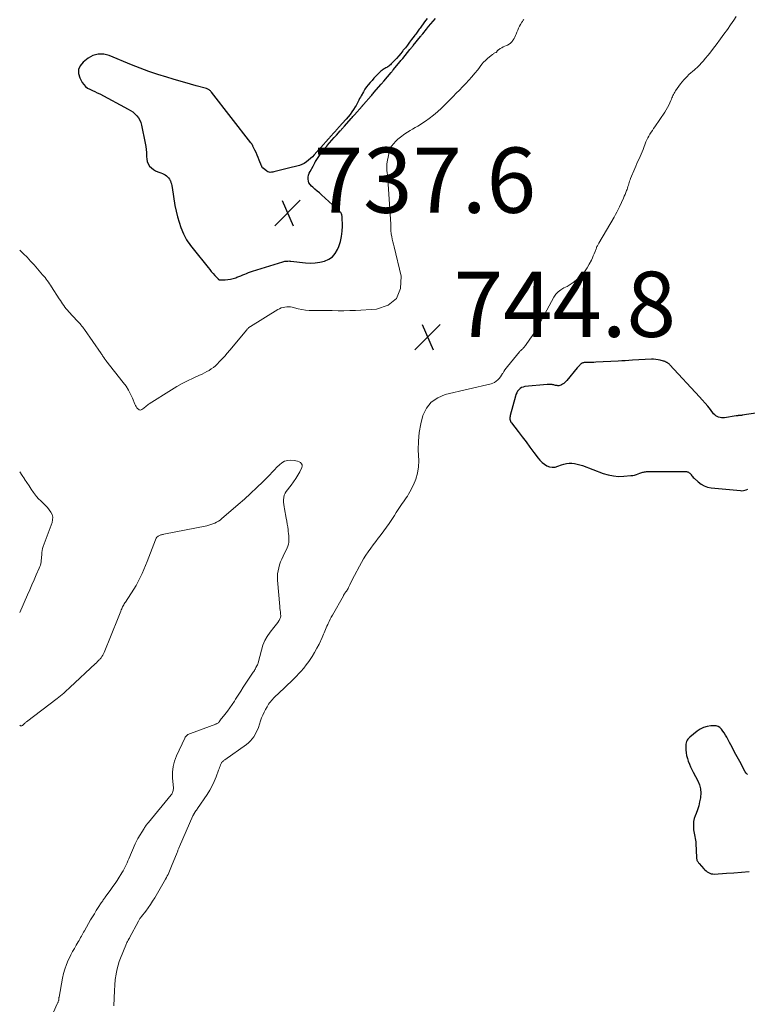
# Model space of a CAD drawing. Units: feet. Extents: x 2000000 to 2005029, y 565000 to 570001.
# Drawn here: x 2000000 to 2000223, y 568586 to 568888 of the extents above; entities that cross this region are included whole.
import ezdxf

# ---------------------------------------------------------------- set-up
doc = ezdxf.new("R2010")
doc.units = ezdxf.units.FT
doc.header["$LTSCALE"] = 100
doc.header["$MEASUREMENT"] = 0
for name, color, linetype, lineweight in [('CONTOUR INDEX', 32, 'Continuous', 25), ('CONTOUR INTERMEDIATE', 40, 'Continuous', 15), ('SPOT ELEVATION', 7, 'Continuous', 15)]:
    doc.layers.add(name, color=color, linetype=linetype, lineweight=lineweight)
doc.styles.add('slant', font='romans.shx', dxfattribs={"oblique": 14.999978})

# ---------------------------------------------------------------- blocks, each defined once
blk = doc.blocks.new('SPOT')
at = {"layer": 'SPOT ELEVATION', "lineweight": 25}
for p, q in [((-3.95, -3.95), (3.86, 3.85)), ((-1.67, 3.81), (1.74, -3.97))]:
    blk.add_line(p, q, dxfattribs=at)

msp = doc.modelspace()

# ---------------------------------------------------------------- linework, layer by layer
at = {"layer": 'CONTOUR INDEX', "elevation": 740, "flags": 128}
for points in [[(2000124.94, 568888.4), (2000124.53, 568887.88), (2000124.14, 568887.35), (2000122.74, 568885.47), (2000122.51, 568885.16), (2000122.29, 568884.85), (2000122.06, 568884.54), (2000121.85, 568884.23), (2000121.63, 568883.92), (2000121.41, 568883.61), (2000121.18, 568883.3), (2000120.95, 568882.99), (2000120.16, 568881.94), (2000119.53, 568881.11), (2000118.9, 568880.28), (2000118.25, 568879.46), (2000117.6, 568878.65), (2000117.49, 568878.51), (2000116.85, 568877.72), (2000116.19, 568876.95), (2000115.51, 568876.19), (2000114.82, 568875.45), (2000113.9, 568874.47), (2000113.65, 568874.23), (2000113.4, 568874.01), (2000113.12, 568873.81), (2000112.84, 568873.62), (2000112.78, 568873.58), (2000112.51, 568873.42), (2000112.25, 568873.27), (2000111.98, 568873.12), (2000111.71, 568872.97), (2000111.45, 568872.82), (2000111.2, 568872.65), (2000110.97, 568872.46), (2000110.74, 568872.25), (2000109.82, 568871.33), (2000109.21, 568870.7), (2000108.61, 568870.07), (2000108.02, 568869.42), (2000107.43, 568868.77), (2000106.87, 568868.1), (2000106.34, 568867.41), (2000105.85, 568866.69), (2000105.39, 568865.95), (2000104.66, 568864.69), (2000104.43, 568864.27), (2000104.21, 568863.85), (2000104, 568863.41), (2000103.8, 568862.98), (2000103.6, 568862.54), (2000103.38, 568862.12), (2000103.14, 568861.7), (2000102.88, 568861.3), (2000102.37, 568860.53), (2000101.83, 568859.76), (2000101.27, 568859), (2000100.68, 568858.27), (2000100.07, 568857.56), (2000098.83, 568856.18), (2000098.67, 568855.99), (2000098.5, 568855.81), (2000098.34, 568855.62), (2000098.17, 568855.44), (2000098, 568855.25), (2000097.84, 568855.07), (2000097.67, 568854.88), (2000097.5, 568854.7), (2000095.26, 568852.19), (2000095.1, 568852.01), (2000094.94, 568851.83), (2000094.78, 568851.66), (2000094.62, 568851.48), (2000092.33, 568848.9), (2000092.2, 568848.75), (2000092.08, 568848.61), (2000091.95, 568848.47), (2000091.83, 568848.33), (2000090.3, 568846.61), (2000089.74, 568846.02), (2000089.15, 568845.45), (2000088.54, 568844.92), (2000087.89, 568844.41), (2000087.21, 568843.98), (2000086.51, 568843.6), (2000085.76, 568843.31), (2000084.98, 568843.09), (2000082.86, 568842.62), (2000082.03, 568842.43), (2000081.21, 568842.24), (2000080.4, 568842.04), (2000079.58, 568841.83), (2000078.71, 568841.61), (2000078.33, 568841.51), (2000077.94, 568841.42), (2000077.56, 568841.34), (2000077.17, 568841.26), (2000076.79, 568841.24), (2000076.43, 568841.27), (2000076.09, 568841.4), (2000075.76, 568841.59), (2000074.59, 568842.49), (2000074.51, 568842.56), (2000074.44, 568842.64), (2000074.38, 568842.72), (2000074.33, 568842.81), (2000074.28, 568842.9), (2000074.24, 568843), (2000074.2, 568843.09), (2000074.16, 568843.19), (2000073.45, 568844.98), (2000073.14, 568845.75), (2000072.81, 568846.52), (2000072.47, 568847.29), (2000072.11, 568848.05), (2000071.52, 568849.29), (2000071.45, 568849.42), (2000071.38, 568849.55), (2000071.3, 568849.69), (2000071.23, 568849.82), (2000071.15, 568849.95), (2000071.06, 568850.07), (2000070.97, 568850.19), (2000070.88, 568850.32), (2000058.79, 568865.82), (2000058.64, 568866.01), (2000058.47, 568866.19), (2000058.29, 568866.36), (2000058.1, 568866.52), (2000057.9, 568866.66), (2000057.69, 568866.78), (2000057.47, 568866.88), (2000057.24, 568866.95), (2000054.14, 568867.79), (2000052.36, 568868.27), (2000050.58, 568868.77), (2000048.8, 568869.29), (2000047.03, 568869.81), (2000045.07, 568870.4), (2000042.34, 568871.27), (2000039.62, 568872.18), (2000036.93, 568873.18), (2000034.26, 568874.23), (2000027.39, 568877.03), (2000026.58, 568877.3), (2000025.75, 568877.47), (2000024.91, 568877.52), (2000024.06, 568877.48), (2000023.23, 568877.31), (2000022.43, 568877.06), (2000021.68, 568876.68), (2000020.97, 568876.21), (2000019.41, 568875), (2000018.54, 568873.92), (2000018.03, 568872.77), (2000018.04, 568871.51), (2000018.42, 568870.17), (2000019.18, 568868.79), (2000019.64, 568868.13), (2000020.17, 568867.55), (2000020.8, 568867.08), (2000021.51, 568866.7), (2000022.27, 568866.37), (2000023.03, 568866.02), (2000023.78, 568865.66), (2000024.52, 568865.28), (2000033.26, 568860.65), (2000033.98, 568860.22), (2000034.67, 568859.74), (2000035.3, 568859.2), (2000035.9, 568858.61), (2000036.41, 568857.95), (2000036.84, 568857.26), (2000037.16, 568856.5), (2000037.39, 568855.7), (2000038.51, 568850.15), (2000038.67, 568849.21), (2000038.79, 568848.27), (2000038.85, 568847.33), (2000038.87, 568846.38), (2000038.87, 568846.1), (2000038.94, 568845.31), (2000039.11, 568844.56), (2000039.43, 568843.86), (2000039.84, 568843.18), (2000040.38, 568842.6), (2000040.97, 568842.09), (2000041.65, 568841.69), (2000042.37, 568841.37), (2000043.3, 568841.05), (2000043.75, 568840.88), (2000044.18, 568840.68), (2000044.59, 568840.45), (2000045, 568840.2), (2000045.36, 568839.9), (2000045.67, 568839.56), (2000045.93, 568839.18), (2000046.15, 568838.76), (2000046.19, 568838.67), (2000046.37, 568838.17), (2000046.53, 568837.67), (2000046.65, 568837.15), (2000046.75, 568836.63), (2000047.61, 568831.05), (2000047.93, 568829.34), (2000048.33, 568827.64), (2000048.84, 568825.98), (2000049.43, 568824.34), (2000050.22, 568822.36), (2000050.49, 568821.73), (2000050.8, 568821.12), (2000051.15, 568820.53), (2000051.52, 568819.96), (2000051.93, 568819.4), (2000052.34, 568818.84), (2000052.76, 568818.3), (2000053.18, 568817.75), (2000057.74, 568812.04), (2000058.24, 568811.43), (2000058.75, 568810.82), (2000059.27, 568810.22), (2000059.8, 568809.64), (2000060.72, 568808.64), (2000060.8, 568808.56), (2000060.89, 568808.49), (2000060.98, 568808.43), (2000061.08, 568808.37), (2000061.18, 568808.33), (2000061.29, 568808.29), (2000061.39, 568808.28), (2000061.51, 568808.27), (2000062.97, 568808.31), (2000063.8, 568808.37), (2000064.62, 568808.49), (2000065.43, 568808.69), (2000066.22, 568808.94), (2000066.6, 568809.08), (2000067.2, 568809.31), (2000067.79, 568809.55), (2000068.39, 568809.78), (2000068.98, 568810.03), (2000069.57, 568810.27), (2000070.17, 568810.5), (2000070.78, 568810.71), (2000071.38, 568810.91), (2000080.66, 568813.81), (2000080.97, 568813.89), (2000081.27, 568813.96), (2000081.58, 568814.01), (2000081.89, 568814.04), (2000082.2, 568814.05), (2000082.51, 568814.06), (2000082.83, 568814.04), (2000083.14, 568814.01), (2000087.64, 568813.51), (2000089.11, 568813.44), (2000090.58, 568813.47), (2000092.03, 568813.68), (2000093.47, 568814), (2000094.75, 568814.57), (2000095.87, 568815.33), (2000096.74, 568816.36), (2000097.44, 568817.58), (2000097.81, 568818.49), (2000098.32, 568820.02), (2000098.7, 568821.57), (2000098.88, 568823.16), (2000098.93, 568824.77), (2000098.85, 568827.56), (2000098.83, 568827.8), (2000098.79, 568828.03), (2000098.73, 568828.25), (2000098.66, 568828.48), (2000098.55, 568828.69), (2000098.43, 568828.89), (2000098.29, 568829.07), (2000098.12, 568829.24), (2000092.56, 568834.31), (2000091.88, 568834.91), (2000091.2, 568835.51), (2000090.52, 568836.1), (2000089.82, 568836.69), (2000089.41, 568837.03), (2000089, 568837.48), (2000088.69, 568837.97), (2000088.51, 568838.53), (2000088.42, 568839.13), (2000088.47, 568839.76), (2000088.58, 568840.37), (2000088.78, 568840.96), (2000089.05, 568841.52), (2000089.98, 568843.12), (2000090.09, 568843.33), (2000090.2, 568843.54), (2000090.31, 568843.76), (2000090.41, 568843.97), (2000090.51, 568844.19), (2000090.61, 568844.41), (2000090.73, 568844.61), (2000090.86, 568844.82), (2000091.73, 568846.14), (2000092.31, 568846.98), (2000092.91, 568847.81), (2000093.55, 568848.62), (2000094.22, 568849.4), (2000094.28, 568849.47), (2000094.99, 568850.27), (2000095.71, 568851.07), (2000096.42, 568851.88), (2000097.13, 568852.68), (2000098.25, 568853.93), (2000098.41, 568854.11), (2000098.57, 568854.29), (2000098.73, 568854.47), (2000098.89, 568854.65), (2000099.05, 568854.83), (2000099.21, 568855.01), (2000099.37, 568855.19), (2000099.53, 568855.37), (2000101.66, 568857.78), (2000101.9, 568858.05), (2000102.14, 568858.32), (2000102.37, 568858.58), (2000102.61, 568858.85), (2000104.95, 568861.51), (2000105, 568861.57), (2000105.05, 568861.63), (2000105.11, 568861.69), (2000105.16, 568861.75), (2000105.21, 568861.81), (2000105.26, 568861.87), (2000105.32, 568861.93), (2000105.37, 568861.99), (2000107.73, 568864.66), (2000107.95, 568864.91), (2000108.17, 568865.16), (2000108.39, 568865.42), (2000108.61, 568865.67), (2000110.85, 568868.27), (2000110.95, 568868.38), (2000111.05, 568868.5), (2000111.15, 568868.62), (2000111.25, 568868.73), (2000111.35, 568868.85), (2000111.44, 568868.97), (2000111.54, 568869.09), (2000111.64, 568869.2), (2000113.9, 568871.88), (2000114.05, 568872.07), (2000114.21, 568872.25), (2000114.36, 568872.44), (2000114.51, 568872.62), (2000116.68, 568875.25), (2000116.87, 568875.48), (2000117.06, 568875.71), (2000117.24, 568875.94), (2000117.43, 568876.17), (2000119.61, 568878.88), (2000119.74, 568879.04), (2000119.87, 568879.19), (2000119.99, 568879.35), (2000120.12, 568879.51), (2000120.25, 568879.66), (2000120.38, 568879.82), (2000120.5, 568879.97), (2000120.63, 568880.13), (2000122.86, 568882.9), (2000123.03, 568883.11), (2000123.2, 568883.32), (2000123.38, 568883.54), (2000123.55, 568883.75), (2000124.67, 568885.14), (2000125.35, 568885.98), (2000126.04, 568886.81), (2000126.74, 568887.63), (2000127.45, 568888.45)], [(2000231.78, 568768.28), (2000221.48, 568766.75), (2000221.34, 568766.73), (2000221.2, 568766.72), (2000221.06, 568766.7), (2000220.92, 568766.69), (2000220.78, 568766.68), (2000220.63, 568766.67), (2000220.49, 568766.66), (2000220.35, 568766.65), (2000220.29, 568766.65), (2000220.12, 568766.63), (2000219.95, 568766.61), (2000219.78, 568766.59), (2000219.61, 568766.57), (2000216.1, 568766.01), (2000215.63, 568765.98), (2000215.16, 568765.98), (2000214.7, 568766.05), (2000214.24, 568766.17), (2000213.81, 568766.36), (2000213.41, 568766.59), (2000213.06, 568766.89), (2000212.74, 568767.24), (2000211.75, 568768.51), (2000210.94, 568769.52), (2000210.12, 568770.51), (2000209.27, 568771.48), (2000208.41, 568772.44), (2000199.36, 568782.24), (2000199.21, 568782.39), (2000199.05, 568782.53), (2000198.88, 568782.66), (2000198.7, 568782.77), (2000198.62, 568782.82), (2000198.47, 568782.9), (2000198.33, 568782.98), (2000198.18, 568783.05), (2000198.03, 568783.12), (2000197.88, 568783.19), (2000197.73, 568783.25), (2000197.58, 568783.3), (2000197.42, 568783.35), (2000196.39, 568783.64), (2000195.71, 568783.79), (2000195.03, 568783.9), (2000194.34, 568783.94), (2000193.65, 568783.94), (2000187.86, 568783.61), (2000186.76, 568783.55), (2000185.66, 568783.49), (2000184.56, 568783.43), (2000183.45, 568783.37), (2000176.64, 568783.01), (2000175.97, 568782.98), (2000175.31, 568782.95), (2000174.64, 568782.93), (2000173.98, 568782.92), (2000173.07, 568782.91), (2000172.86, 568782.88), (2000172.66, 568782.84), (2000172.47, 568782.77), (2000172.29, 568782.68), (2000172.26, 568782.66), (2000172.1, 568782.55), (2000171.95, 568782.43), (2000171.82, 568782.3), (2000171.69, 568782.16), (2000171.6, 568782.05), (2000171.44, 568781.86), (2000171.27, 568781.66), (2000171.1, 568781.46), (2000170.94, 568781.26), (2000167.77, 568777.46), (2000167.47, 568777.13), (2000167.14, 568776.81), (2000166.78, 568776.53), (2000166.4, 568776.28), (2000166.1, 568776.1), (2000165.85, 568775.97), (2000165.59, 568775.88), (2000165.32, 568775.83), (2000165.04, 568775.82), (2000164.99, 568775.82), (2000164.73, 568775.84), (2000164.47, 568775.87), (2000164.22, 568775.92), (2000163.97, 568775.98), (2000163.72, 568776.05), (2000163.47, 568776.11), (2000163.21, 568776.15), (2000162.96, 568776.19), (2000162.88, 568776.2), (2000162.58, 568776.23), (2000162.28, 568776.24), (2000161.98, 568776.24), (2000161.68, 568776.22), (2000154.87, 568775.54), (2000154.33, 568775.42), (2000153.83, 568775.23), (2000153.39, 568774.93), (2000152.99, 568774.55), (2000152.65, 568774.1), (2000152.36, 568773.62), (2000152.13, 568773.11), (2000151.95, 568772.58), (2000150.39, 568766.69), (2000150.33, 568766.4), (2000150.3, 568766.1), (2000150.29, 568765.81), (2000150.3, 568765.51), (2000150.36, 568765.22), (2000150.45, 568764.94), (2000150.58, 568764.68), (2000150.74, 568764.44), (2000152.81, 568761.75), (2000154.02, 568760.17), (2000155.23, 568758.58), (2000156.43, 568756.98), (2000157.62, 568755.38), (2000158.9, 568753.64), (2000159.5, 568752.94), (2000160.14, 568752.31), (2000160.86, 568751.76), (2000161.64, 568751.27), (2000162.46, 568750.97), (2000163.29, 568750.81), (2000164.13, 568750.88), (2000164.98, 568751.11), (2000166.05, 568751.55), (2000166.84, 568751.81), (2000167.63, 568752), (2000168.45, 568752.06), (2000169.27, 568752.05), (2000170.1, 568751.94), (2000170.92, 568751.79), (2000171.72, 568751.58), (2000172.51, 568751.31), (2000178.87, 568748.93), (2000180.43, 568748.47), (2000182, 568748.14), (2000183.61, 568748.03), (2000185.24, 568748.06), (2000187.34, 568748.24), (2000187.92, 568748.32), (2000188.5, 568748.43), (2000189.06, 568748.59), (2000189.61, 568748.78), (2000190.16, 568748.99), (2000190.44, 568749.1), (2000190.72, 568749.19), (2000191.01, 568749.27), (2000191.29, 568749.35), (2000191.59, 568749.41), (2000191.88, 568749.45), (2000192.18, 568749.48), (2000192.47, 568749.49), (2000203.23, 568749.51), (2000203.46, 568749.51), (2000203.7, 568749.51), (2000203.93, 568749.51), (2000204.17, 568749.51), (2000204.4, 568749.49), (2000204.62, 568749.45), (2000204.84, 568749.37), (2000205.05, 568749.28), (2000205.08, 568749.26), (2000205.29, 568749.12), (2000205.49, 568748.97), (2000205.66, 568748.79), (2000205.81, 568748.59), (2000205.89, 568748.47), (2000206.08, 568748.21), (2000206.28, 568747.96), (2000206.5, 568747.71), (2000206.73, 568747.48), (2000207.96, 568746.32), (2000208.87, 568745.63), (2000209.83, 568745.07), (2000210.89, 568744.72), (2000212.01, 568744.5), (2000220.96, 568743.64), (2000221.42, 568743.63), (2000221.87, 568743.66), (2000222.32, 568743.75), (2000222.76, 568743.88), (2000223.25, 568744.07)], [(2000223.1, 568656.62), (2000222.74, 568657), (2000222.42, 568657.45), (2000220.74, 568660.59), (2000219.95, 568662.05), (2000219.17, 568663.51), (2000218.4, 568664.98), (2000217.62, 568666.44), (2000216.75, 568668.09), (2000216.4, 568668.72), (2000216.02, 568669.34), (2000215.61, 568669.93), (2000215.18, 568670.51), (2000214.69, 568670.98), (2000214.14, 568671.33), (2000213.52, 568671.51), (2000212.84, 568671.58), (2000211.91, 568671.53), (2000210.76, 568671.36), (2000209.67, 568671.06), (2000208.65, 568670.55), (2000207.69, 568669.9), (2000205.43, 568668.04), (2000205.13, 568667.75), (2000204.87, 568667.44), (2000204.65, 568667.09), (2000204.47, 568666.71), (2000204.35, 568666.31), (2000204.26, 568665.91), (2000204.21, 568665.49), (2000204.21, 568665.07), (2000204.25, 568664.15), (2000204.33, 568663.28), (2000204.46, 568662.42), (2000204.68, 568661.57), (2000204.94, 568660.73), (2000204.96, 568660.67), (2000205.3, 568659.82), (2000205.65, 568658.98), (2000206.04, 568658.16), (2000206.45, 568657.34), (2000207.87, 568654.63), (2000208.36, 568653.43), (2000208.69, 568652.19), (2000208.78, 568650.92), (2000208.71, 568649.62), (2000208.68, 568649.47), (2000208.45, 568648.23), (2000208.16, 568647.01), (2000207.78, 568645.81), (2000207.34, 568644.62), (2000207.08, 568643.98), (2000206.8, 568643.12), (2000206.6, 568642.24), (2000206.53, 568641.35), (2000206.54, 568640.44), (2000206.6, 568639.68), (2000206.66, 568639.15), (2000206.74, 568638.62), (2000206.85, 568638.09), (2000206.97, 568637.57), (2000207.1, 568637.04), (2000207.2, 568636.52), (2000207.26, 568635.98), (2000207.3, 568635.45), (2000207.5, 568631.12), (2000207.53, 568630.87), (2000207.57, 568630.62), (2000207.64, 568630.38), (2000207.73, 568630.14), (2000207.85, 568629.91), (2000207.97, 568629.69), (2000208.12, 568629.49), (2000208.29, 568629.29), (2000209.75, 568627.71), (2000210.08, 568627.38), (2000210.42, 568627.07), (2000210.79, 568626.79), (2000211.18, 568626.53), (2000211.58, 568626.32), (2000212.01, 568626.17), (2000212.45, 568626.11), (2000212.9, 568626.09), (2000216.64, 568626.33), (2000218.97, 568626.5), (2000221.3, 568626.69), (2000223.62, 568626.92)]]:
    msp.add_lwpolyline(points, dxfattribs=at)
at = {"layer": 'CONTOUR INTERMEDIATE', "flags": 128}
for points, elevation in [([(2000000, 568817.38), (2000001.13, 568816.3), (2000002.26, 568815.18), (2000003.35, 568814.02), (2000004.42, 568812.84), (2000007.02, 568809.85), (2000007.39, 568809.41), (2000007.76, 568808.96), (2000008.11, 568808.5), (2000008.46, 568808.03), (2000008.79, 568807.56), (2000009.12, 568807.08), (2000009.44, 568806.6), (2000009.76, 568806.12), (2000012.12, 568802.43), (2000012.46, 568801.91), (2000012.8, 568801.4), (2000013.14, 568800.89), (2000013.5, 568800.39), (2000013.86, 568799.9), (2000014.24, 568799.41), (2000014.64, 568798.95), (2000015.05, 568798.49), (2000017.62, 568795.75), (2000017.92, 568795.43), (2000018.21, 568795.11), (2000018.5, 568794.78), (2000018.79, 568794.45), (2000019.06, 568794.12), (2000019.34, 568793.78), (2000019.6, 568793.43), (2000019.85, 568793.08), (2000025.01, 568785.65), (2000025.1, 568785.52), (2000025.19, 568785.39), (2000025.27, 568785.26), (2000025.35, 568785.12), (2000025.43, 568784.99), (2000025.51, 568784.86), (2000025.6, 568784.73), (2000025.69, 568784.6), (2000025.81, 568784.42), (2000025.97, 568784.2), (2000026.12, 568783.99), (2000026.28, 568783.77), (2000026.45, 568783.56), (2000031.77, 568776.81), (2000032.59, 568775.67), (2000033.34, 568774.49), (2000033.99, 568773.25), (2000034.56, 568771.97), (2000035.28, 568770.18), (2000035.47, 568769.78), (2000035.69, 568769.41), (2000035.95, 568769.07), (2000036.25, 568768.74), (2000036.4, 568768.61), (2000036.66, 568768.45), (2000036.92, 568768.37), (2000037.19, 568768.41), (2000037.48, 568768.52), (2000037.76, 568768.71), (2000038.03, 568768.92), (2000038.3, 568769.13), (2000038.56, 568769.36), (2000038.59, 568769.38), (2000038.86, 568769.62), (2000039.14, 568769.85), (2000039.43, 568770.06), (2000039.74, 568770.26), (2000046.56, 568774.59), (2000048.17, 568775.57), (2000049.81, 568776.5), (2000051.49, 568777.36), (2000053.19, 568778.17), (2000055.15, 568779.05), (2000055.89, 568779.39), (2000056.62, 568779.75), (2000057.34, 568780.14), (2000058.05, 568780.53), (2000058.73, 568780.97), (2000059.39, 568781.44), (2000060, 568781.96), (2000060.6, 568782.51), (2000061.17, 568783.09), (2000062.01, 568783.97), (2000062.84, 568784.87), (2000063.65, 568785.79), (2000064.44, 568786.72), (2000069.6, 568792.99), (2000069.73, 568793.14), (2000069.86, 568793.28), (2000070, 568793.41), (2000070.14, 568793.54), (2000070.29, 568793.66), (2000070.44, 568793.78), (2000070.6, 568793.89), (2000070.76, 568793.99), (2000079.16, 568799.15), (2000079.67, 568799.42), (2000080.19, 568799.65), (2000080.73, 568799.82), (2000081.28, 568799.95), (2000081.85, 568800.01), (2000082.42, 568800.03), (2000082.98, 568799.97), (2000083.54, 568799.87), (2000085.33, 568799.41), (2000086.47, 568799.17), (2000087.62, 568798.99), (2000088.78, 568798.9), (2000089.94, 568798.88), (2000091.12, 568798.89), (2000092.29, 568798.9), (2000093.46, 568798.89), (2000094.63, 568798.86), (2000095.84, 568798.83), (2000097.61, 568798.8), (2000099.38, 568798.8), (2000101.16, 568798.85), (2000102.93, 568798.91), (2000109.34, 568799.24), (2000112.92, 568800.53), (2000115.54, 568802.54), (2000116.72, 568805.63), (2000116.95, 568809.42), (2000114.76, 568818.44), (2000114.58, 568819.21), (2000114.4, 568819.98), (2000114.23, 568820.75), (2000114.07, 568821.52), (2000113.9, 568822.32), (2000113.84, 568822.69), (2000113.79, 568823.06), (2000113.78, 568823.44), (2000113.78, 568823.81), (2000113.78, 568824.19), (2000113.78, 568824.56), (2000113.77, 568824.94), (2000113.75, 568825.31), (2000112.87, 568839.13), (2000112.82, 568839.79), (2000112.75, 568840.46), (2000112.68, 568841.12), (2000112.59, 568841.78), (2000112.53, 568842.44), (2000112.52, 568843.1), (2000112.57, 568843.76), (2000112.67, 568844.42), (2000113.37, 568847.88), (2000113.46, 568848.21), (2000113.57, 568848.53), (2000113.73, 568848.83), (2000113.92, 568849.12), (2000114.26, 568849.59), (2000114.29, 568849.63), (2000114.33, 568849.68), (2000114.36, 568849.72), (2000114.39, 568849.76), (2000114.43, 568849.8), (2000114.46, 568849.84), (2000114.5, 568849.88), (2000114.53, 568849.92), (2000114.56, 568849.96), (2000114.6, 568850), (2000114.63, 568850.04), (2000114.67, 568850.08), (2000115.24, 568850.74), (2000115.58, 568851.09), (2000115.93, 568851.43), (2000116.3, 568851.74), (2000116.7, 568852.03), (2000118.11, 568853), (2000118.88, 568853.52), (2000119.67, 568854.02), (2000120.46, 568854.5), (2000121.27, 568854.96), (2000122.07, 568855.43), (2000122.86, 568855.91), (2000123.63, 568856.43), (2000124.39, 568856.96), (2000125.52, 568857.79), (2000126.81, 568858.78), (2000128.07, 568859.81), (2000129.27, 568860.9), (2000130.44, 568862.02), (2000132.87, 568864.47), (2000133.85, 568865.47), (2000134.82, 568866.47), (2000135.79, 568867.47), (2000136.75, 568868.48), (2000137.7, 568869.51), (2000138.63, 568870.55), (2000139.52, 568871.62), (2000140.4, 568872.7), (2000141.71, 568874.36), (2000142.23, 568874.98), (2000142.79, 568875.58), (2000143.38, 568876.13), (2000144, 568876.66), (2000144.93, 568877.38), (2000145.11, 568877.52), (2000145.3, 568877.64), (2000145.5, 568877.74), (2000145.71, 568877.84), (2000146.1, 568878), (2000146.19, 568878.08), (2000146.33, 568878.34), (2000146.39, 568878.46), (2000146.47, 568878.57), (2000146.57, 568878.66), (2000146.67, 568878.74), (2000147.34, 568879.18), (2000147.8, 568879.46), (2000148.26, 568879.72), (2000148.75, 568879.95), (2000149.24, 568880.15), (2000149.52, 568880.26), (2000150.03, 568880.52), (2000150.49, 568880.83), (2000150.88, 568881.23), (2000151.22, 568881.68), (2000151.32, 568881.84), (2000151.56, 568882.27), (2000151.79, 568882.71), (2000152, 568883.16), (2000152.19, 568883.61), (2000152.44, 568884.25), (2000152.69, 568884.85), (2000152.96, 568885.44), (2000153.25, 568886.02), (2000153.57, 568886.58), (2000153.98, 568887.29), (2000154.1, 568887.49), (2000154.24, 568887.69), (2000154.38, 568887.88), (2000154.53, 568888.06)], 744), ([(2000219.61, 568888.97), (2000218.93, 568887.94), (2000217.94, 568886.48), (2000216.94, 568885.04), (2000215.91, 568883.61), (2000214.88, 568882.19), (2000213.51, 568880.34), (2000212.71, 568879.27), (2000211.88, 568878.21), (2000211.04, 568877.16), (2000210.19, 568876.13), (2000209.62, 568875.46), (2000209.02, 568874.78), (2000208.41, 568874.13), (2000207.76, 568873.5), (2000207.09, 568872.89), (2000206.87, 568872.71), (2000206.3, 568872.2), (2000205.73, 568871.7), (2000205.17, 568871.19), (2000204.61, 568870.67), (2000204.08, 568870.13), (2000203.56, 568869.58), (2000203.08, 568868.99), (2000202.63, 568868.38), (2000201.08, 568866.19), (2000200.85, 568865.85), (2000200.64, 568865.51), (2000200.46, 568865.15), (2000200.28, 568864.79), (2000200.12, 568864.42), (2000199.95, 568864.04), (2000199.79, 568863.67), (2000199.64, 568863.3), (2000199.32, 568862.54), (2000198.99, 568861.8), (2000198.62, 568861.08), (2000198.21, 568860.38), (2000197.77, 568859.69), (2000194.72, 568855.22), (2000194.34, 568854.66), (2000193.96, 568854.09), (2000193.59, 568853.53), (2000193.22, 568852.96), (2000192.87, 568852.38), (2000192.54, 568851.79), (2000192.26, 568851.17), (2000192, 568850.55), (2000191.13, 568848.26), (2000190.83, 568847.52), (2000190.53, 568846.78), (2000190.2, 568846.06), (2000189.86, 568845.34), (2000189.51, 568844.62), (2000189.18, 568843.9), (2000188.86, 568843.17), (2000188.55, 568842.44), (2000187.3, 568839.39), (2000187.14, 568838.97), (2000186.99, 568838.55), (2000186.85, 568838.13), (2000186.73, 568837.7), (2000186.6, 568837.28), (2000186.47, 568836.85), (2000186.33, 568836.43), (2000186.19, 568836.01), (2000186.06, 568835.66), (2000185.84, 568835.07), (2000185.61, 568834.48), (2000185.36, 568833.9), (2000185.1, 568833.33), (2000183.87, 568830.64), (2000183.49, 568829.85), (2000183.1, 568829.07), (2000182.68, 568828.29), (2000182.25, 568827.53), (2000177.57, 568819.56), (2000177.44, 568819.35), (2000177.32, 568819.13), (2000177.21, 568818.92), (2000177.09, 568818.7), (2000176.98, 568818.48), (2000176.88, 568818.26), (2000176.78, 568818.04), (2000176.69, 568817.81), (2000176.38, 568816.94), (2000176.12, 568816.28), (2000175.85, 568815.63), (2000175.56, 568814.99), (2000175.26, 568814.36), (2000174.63, 568813.11), (2000173.93, 568811.91), (2000173.15, 568810.77), (2000172.24, 568809.73), (2000171.25, 568808.75), (2000170.55, 568808.13), (2000169.69, 568807.44), (2000168.8, 568806.81), (2000167.85, 568806.27), (2000166.86, 568805.79), (2000165.93, 568805.26), (2000165.09, 568804.63), (2000164.39, 568803.85), (2000163.79, 568802.96), (2000159.47, 568794.97), (2000158.77, 568793.71), (2000158.03, 568792.47), (2000157.24, 568791.26), (2000156.43, 568790.06), (2000155.06, 568788.13), (2000154.9, 568787.92), (2000154.73, 568787.72), (2000154.56, 568787.52), (2000154.37, 568787.33), (2000154.24, 568787.2), (2000154.12, 568787.07), (2000153.99, 568786.95), (2000153.86, 568786.84), (2000153.73, 568786.72), (2000153.6, 568786.6), (2000153.48, 568786.48), (2000153.36, 568786.35), (2000153.25, 568786.22), (2000149.55, 568781.69), (2000149.15, 568781.18), (2000148.77, 568780.66), (2000148.41, 568780.13), (2000148.07, 568779.58), (2000148.04, 568779.53), (2000147.71, 568779.02), (2000147.35, 568778.51), (2000146.96, 568778.04), (2000146.55, 568777.58), (2000146.09, 568777.18), (2000145.6, 568776.84), (2000145.06, 568776.59), (2000144.49, 568776.4), (2000130.48, 568773.08), (2000128.17, 568772.12), (2000126.19, 568770.79), (2000124.73, 568768.91), (2000123.6, 568766.68), (2000122.93, 568764.08), (2000122.45, 568761.46), (2000122.23, 568758.8), (2000122.2, 568756.12), (2000122.33, 568752.82), (2000122.26, 568750.9), (2000122, 568749.03), (2000121.45, 568747.21), (2000120.71, 568745.44), (2000119.58, 568743.23), (2000119.24, 568742.6), (2000118.87, 568741.99), (2000118.48, 568741.4), (2000118.07, 568740.82), (2000117.64, 568740.25), (2000117.23, 568739.67), (2000116.84, 568739.08), (2000116.45, 568738.48), (2000116.04, 568737.83), (2000115.45, 568736.9), (2000114.86, 568735.98), (2000114.26, 568735.06), (2000113.65, 568734.15), (2000113.25, 568733.57), (2000112.48, 568732.45), (2000111.68, 568731.34), (2000110.86, 568730.24), (2000110.02, 568729.17), (2000109.93, 568729.05), (2000109.14, 568728.03), (2000108.36, 568727), (2000107.6, 568725.96), (2000106.86, 568724.91), (2000106.14, 568723.83), (2000105.45, 568722.75), (2000104.8, 568721.64), (2000104.17, 568720.51), (2000102.6, 568717.59), (2000102.24, 568716.89), (2000101.88, 568716.2), (2000101.54, 568715.49), (2000101.2, 568714.79), (2000100.81, 568713.95), (2000100.67, 568713.66), (2000100.52, 568713.38), (2000100.36, 568713.11), (2000100.18, 568712.85), (2000100.02, 568712.62), (2000099.92, 568712.48), (2000099.82, 568712.33), (2000099.71, 568712.18), (2000099.61, 568712.04), (2000099.51, 568711.89), (2000099.41, 568711.74), (2000099.31, 568711.59), (2000099.22, 568711.43), (2000095.86, 568705.47), (2000095.52, 568704.84), (2000095.18, 568704.21), (2000094.87, 568703.57), (2000094.57, 568702.93), (2000094.43, 568702.62), (2000094.21, 568702.12), (2000093.99, 568701.62), (2000093.78, 568701.12), (2000093.58, 568700.61), (2000093.38, 568700.1), (2000093.17, 568699.6), (2000092.94, 568699.1), (2000092.71, 568698.6), (2000091.76, 568696.61), (2000091.09, 568695.3), (2000090.39, 568694.01), (2000089.62, 568692.76), (2000088.82, 568691.54), (2000088.65, 568691.29), (2000087.87, 568690.22), (2000087.06, 568689.19), (2000086.19, 568688.19), (2000085.29, 568687.23), (2000085.15, 568687.08), (2000084.14, 568686.07), (2000083.13, 568685.06), (2000082.11, 568684.07), (2000081.07, 568683.09), (2000078.14, 568680.31), (2000077.81, 568679.98), (2000077.48, 568679.65), (2000077.17, 568679.29), (2000076.87, 568678.93), (2000076.59, 568678.56), (2000076.32, 568678.17), (2000076.07, 568677.78), (2000075.83, 568677.37), (2000075.36, 568676.53), (2000074.93, 568675.69), (2000074.52, 568674.83), (2000074.16, 568673.95), (2000073.83, 568673.06), (2000073.16, 568671.07), (2000072.87, 568670.31), (2000072.54, 568669.57), (2000072.16, 568668.86), (2000071.74, 568668.16), (2000071.26, 568667.51), (2000070.73, 568666.9), (2000070.15, 568666.36), (2000069.51, 568665.85), (2000062.85, 568661.12), (2000062.69, 568661), (2000062.53, 568660.88), (2000062.38, 568660.75), (2000062.23, 568660.62), (2000062.09, 568660.48), (2000061.97, 568660.32), (2000061.86, 568660.16), (2000061.77, 568659.98), (2000061.6, 568659.57), (2000061.43, 568659.18), (2000061.27, 568658.78), (2000061.12, 568658.39), (2000060.97, 568657.99), (2000060.24, 568655.9), (2000059.67, 568654.49), (2000059.04, 568653.11), (2000058.3, 568651.79), (2000057.48, 568650.5), (2000054.54, 568646.23), (2000054.36, 568645.96), (2000054.18, 568645.7), (2000054, 568645.43), (2000053.82, 568645.17), (2000053.61, 568644.85), (2000053.54, 568644.74), (2000053.47, 568644.63), (2000053.4, 568644.52), (2000053.34, 568644.4), (2000053.28, 568644.29), (2000053.23, 568644.17), (2000053.17, 568644.05), (2000053.12, 568643.94), (2000049.01, 568634.52), (2000048.92, 568634.3), (2000048.82, 568634.07), (2000048.72, 568633.84), (2000048.62, 568633.61), (2000048.52, 568633.38), (2000048.43, 568633.16), (2000048.33, 568632.93), (2000048.24, 568632.7), (2000046.57, 568628.51), (2000046.36, 568628), (2000046.15, 568627.5), (2000045.93, 568626.99), (2000045.71, 568626.49), (2000045.47, 568625.99), (2000045.23, 568625.5), (2000044.97, 568625.02), (2000044.7, 568624.54), (2000041.39, 568618.83), (2000040.75, 568617.77), (2000040.08, 568616.73), (2000039.37, 568615.72), (2000038.63, 568614.73), (2000037.37, 568613.12), (2000037.24, 568612.95), (2000037.11, 568612.78), (2000036.98, 568612.6), (2000036.85, 568612.42), (2000036.73, 568612.24), (2000036.61, 568612.06), (2000036.5, 568611.87), (2000036.39, 568611.68), (2000033.68, 568606.56), (2000033.62, 568606.44), (2000033.56, 568606.33), (2000033.5, 568606.22), (2000033.44, 568606.11), (2000033.38, 568606), (2000033.32, 568605.89), (2000033.26, 568605.77), (2000033.19, 568605.66), (2000033.03, 568605.36), (2000032.89, 568605.1), (2000032.76, 568604.83), (2000032.64, 568604.56), (2000032.52, 568604.28), (2000030.89, 568600.28), (2000030.5, 568599.23), (2000030.15, 568598.15), (2000029.87, 568597.06), (2000029.64, 568595.96), (2000029.44, 568594.84), (2000029.35, 568594.29), (2000029.27, 568593.73), (2000029.22, 568593.16), (2000029.18, 568592.6), (2000029.16, 568592.04), (2000029.13, 568591.47), (2000029.11, 568590.91), (2000029.08, 568590.34), (2000028.91, 568585.66)], 744), ([(2000000, 568671.71), (2000000.12, 568671.63), (2000000.29, 568671.56), (2000000.46, 568671.53), (2000000.64, 568671.56), (2000000.81, 568671.64), (2000000.98, 568671.77), (2000001.14, 568671.91), (2000001.3, 568672.05), (2000001.45, 568672.2), (2000001.61, 568672.34), (2000001.76, 568672.48), (2000001.93, 568672.62), (2000002.09, 568672.75), (2000011.47, 568679.92), (2000011.99, 568680.32), (2000012.49, 568680.72), (2000012.99, 568681.14), (2000013.49, 568681.56), (2000013.97, 568682), (2000014.46, 568682.43), (2000014.94, 568682.87), (2000015.41, 568683.31), (2000023.23, 568690.61), (2000023.42, 568690.79), (2000023.61, 568690.97), (2000023.8, 568691.15), (2000023.99, 568691.34), (2000024.17, 568691.53), (2000024.35, 568691.72), (2000024.53, 568691.91), (2000024.7, 568692.11), (2000024.95, 568692.42), (2000025.22, 568692.79), (2000025.48, 568693.17), (2000025.69, 568693.57), (2000025.88, 568693.99), (2000030.2, 568704.6), (2000030.41, 568705.12), (2000030.62, 568705.65), (2000030.81, 568706.18), (2000031, 568706.71), (2000031.15, 568707.14), (2000031.27, 568707.45), (2000031.4, 568707.76), (2000031.55, 568708.06), (2000031.71, 568708.35), (2000031.89, 568708.64), (2000032.06, 568708.92), (2000032.24, 568709.2), (2000032.42, 568709.49), (2000034.98, 568713.46), (2000035.69, 568714.61), (2000036.35, 568715.78), (2000036.95, 568716.99), (2000037.52, 568718.21), (2000038.04, 568719.46), (2000038.56, 568720.71), (2000039.06, 568721.96), (2000039.55, 568723.22), (2000041.59, 568728.57), (2000041.72, 568728.86), (2000041.88, 568729.12), (2000042.08, 568729.36), (2000042.3, 568729.58), (2000042.41, 568729.68), (2000042.61, 568729.82), (2000042.81, 568729.94), (2000043.03, 568730.02), (2000043.26, 568730.09), (2000043.5, 568730.14), (2000043.74, 568730.19), (2000043.98, 568730.24), (2000044.22, 568730.29), (2000057.38, 568732.9), (2000058, 568733.04), (2000058.61, 568733.22), (2000059.2, 568733.43), (2000059.79, 568733.68), (2000060.36, 568733.96), (2000060.9, 568734.28), (2000061.42, 568734.64), (2000061.91, 568735.04), (2000066.93, 568739.36), (2000068.87, 568741.06), (2000070.78, 568742.8), (2000072.65, 568744.57), (2000074.5, 568746.38), (2000076.66, 568748.53), (2000077.4, 568749.29), (2000078.14, 568750.04), (2000078.88, 568750.81), (2000079.61, 568751.58), (2000079.62, 568751.59), (2000080.39, 568752.22), (2000081.23, 568752.68), (2000082.16, 568752.9), (2000083.15, 568752.97), (2000084.2, 568752.89), (2000084.7, 568752.81), (2000085.19, 568752.68), (2000085.65, 568752.48), (2000086.09, 568752.23), (2000086.39, 568751.9), (2000086.57, 568751.55), (2000086.59, 568751.14), (2000086.49, 568750.71), (2000085.86, 568749.46), (2000085.28, 568748.38), (2000084.66, 568747.34), (2000083.98, 568746.33), (2000083.26, 568745.35), (2000081.74, 568743.43), (2000081.37, 568742.84), (2000081.09, 568742.22), (2000080.94, 568741.55), (2000080.87, 568740.86), (2000080.9, 568740.14), (2000080.95, 568739.43), (2000081.05, 568738.72), (2000081.17, 568738.02), (2000081.72, 568735.18), (2000081.88, 568734.29), (2000082.04, 568733.4), (2000082.17, 568732.51), (2000082.29, 568731.61), (2000082.35, 568731.1), (2000082.42, 568730.46), (2000082.48, 568729.81), (2000082.51, 568729.17), (2000082.54, 568728.52), (2000082.5, 568727.88), (2000082.41, 568727.26), (2000082.23, 568726.65), (2000081.99, 568726.06), (2000080.76, 568723.53), (2000080.36, 568722.66), (2000080, 568721.78), (2000079.68, 568720.89), (2000079.4, 568719.97), (2000079.19, 568719.05), (2000079.05, 568718.12), (2000079.01, 568717.18), (2000079.04, 568716.23), (2000079.73, 568708.08), (2000079.79, 568707.52), (2000079.85, 568706.96), (2000079.92, 568706.41), (2000080, 568705.85), (2000080.03, 568705.31), (2000079.97, 568704.79), (2000079.79, 568704.3), (2000079.54, 568703.82), (2000079.45, 568703.7), (2000079.09, 568703.18), (2000078.71, 568702.67), (2000078.32, 568702.17), (2000077.93, 568701.67), (2000076.77, 568700.23), (2000075.89, 568698.97), (2000075.13, 568697.65), (2000074.55, 568696.24), (2000074.09, 568694.77), (2000073.14, 568690.84), (2000073.09, 568690.7), (2000073.04, 568690.55), (2000072.98, 568690.41), (2000072.91, 568690.28), (2000072.87, 568690.21), (2000072.82, 568690.11), (2000072.76, 568690.01), (2000072.7, 568689.91), (2000072.64, 568689.81), (2000072.59, 568689.71), (2000072.53, 568689.61), (2000072.48, 568689.51), (2000072.43, 568689.4), (2000072.25, 568689.04), (2000072.1, 568688.77), (2000071.95, 568688.49), (2000071.79, 568688.22), (2000071.62, 568687.96), (2000069.36, 568684.6), (2000068.55, 568683.39), (2000067.75, 568682.17), (2000066.96, 568680.95), (2000066.17, 568679.72), (2000065.81, 568679.14), (2000065.12, 568678.09), (2000064.41, 568677.06), (2000063.67, 568676.05), (2000062.91, 568675.05), (2000061.49, 568673.26), (2000061.42, 568673.17), (2000061.35, 568673.08), (2000061.29, 568672.99), (2000061.24, 568672.89), (2000061.18, 568672.8), (2000061.15, 568672.75), (2000061.12, 568672.7), (2000061.09, 568672.65), (2000061.06, 568672.61), (2000061.03, 568672.56), (2000060.99, 568672.52), (2000060.95, 568672.49), (2000060.9, 568672.46), (2000060.7, 568672.35), (2000060.55, 568672.27), (2000060.4, 568672.2), (2000060.24, 568672.13), (2000060.08, 568672.07), (2000052.37, 568669.23), (2000052.1, 568669.12), (2000051.83, 568668.99), (2000051.58, 568668.84), (2000051.33, 568668.68), (2000051.11, 568668.49), (2000050.91, 568668.28), (2000050.74, 568668.05), (2000050.6, 568667.79), (2000048.08, 568662.38), (2000047.46, 568660.73), (2000047.02, 568659.04), (2000046.85, 568657.3), (2000046.86, 568655.54), (2000047.11, 568652.53), (2000047.12, 568652.25), (2000047.1, 568651.96), (2000047.06, 568651.68), (2000046.99, 568651.4), (2000046.88, 568651.13), (2000046.76, 568650.87), (2000046.61, 568650.63), (2000046.44, 568650.39), (2000039.48, 568641.93), (2000039.3, 568641.71), (2000039.12, 568641.49), (2000038.95, 568641.26), (2000038.78, 568641.03), (2000038.61, 568640.8), (2000038.45, 568640.57), (2000038.29, 568640.33), (2000038.13, 568640.09), (2000036.21, 568637.02), (2000036.09, 568636.82), (2000035.98, 568636.62), (2000035.87, 568636.42), (2000035.76, 568636.22), (2000035.66, 568636.01), (2000035.56, 568635.81), (2000035.46, 568635.6), (2000035.37, 568635.39), (2000033.45, 568630.79), (2000033.18, 568630.16), (2000032.91, 568629.54), (2000032.62, 568628.92), (2000032.33, 568628.3), (2000032.02, 568627.69), (2000031.7, 568627.09), (2000031.36, 568626.5), (2000031.01, 568625.92), (2000030.5, 568625.13), (2000029.88, 568624.16), (2000029.24, 568623.2), (2000028.58, 568622.26), (2000027.91, 568621.32), (2000026.21, 568619), (2000026.06, 568618.78), (2000025.9, 568618.57), (2000025.75, 568618.36), (2000025.59, 568618.14), (2000025.44, 568617.92), (2000025.29, 568617.7), (2000025.15, 568617.48), (2000025, 568617.26), (2000024.08, 568615.83), (2000023.48, 568614.89), (2000022.89, 568613.94), (2000022.32, 568612.98), (2000021.75, 568612.01), (2000019.85, 568608.71), (2000019.61, 568608.29), (2000019.37, 568607.87), (2000019.14, 568607.44), (2000018.91, 568607.02), (2000018.68, 568606.6), (2000018.45, 568606.17), (2000018.21, 568605.76), (2000017.97, 568605.34), (2000017.33, 568604.27), (2000016.77, 568603.31), (2000016.23, 568602.34), (2000015.72, 568601.36), (2000015.22, 568600.38), (2000014.9, 568599.7), (2000014.31, 568598.35), (2000013.79, 568596.97), (2000013.4, 568595.56), (2000013.08, 568594.12), (2000012.05, 568588.39), (2000012.03, 568588.27), (2000012.02, 568588.14), (2000012.01, 568588.02), (2000012, 568587.89), (2000012.01, 568587.78), (2000012, 568587.71), (2000012, 568587.64), (2000012, 568587.57), (2000011.99, 568587.49), (2000011.98, 568587.42), (2000011.96, 568587.35), (2000011.94, 568587.28), (2000011.91, 568587.22), (2000011.82, 568587.01), (2000011.75, 568586.84), (2000011.68, 568586.68), (2000011.6, 568586.51), (2000011.53, 568586.34), (2000010.37, 568583.74)], 748), ([(2000000, 568749.43), (2000000.03, 568749.38), (2000000.75, 568748.32), (2000001.45, 568747.24), (2000001.51, 568747.15), (2000002.18, 568746.11), (2000002.86, 568745.09), (2000003.55, 568744.08), (2000004.26, 568743.07), (2000004.57, 568742.65), (2000005.16, 568741.89), (2000005.78, 568741.16), (2000006.46, 568740.48), (2000007.17, 568739.83), (2000007.28, 568739.73), (2000007.93, 568739.13), (2000008.54, 568738.49), (2000009.08, 568737.8), (2000009.59, 568737.08), (2000009.93, 568736.31), (2000010.13, 568735.53), (2000010.1, 568734.73), (2000009.93, 568733.91), (2000007.22, 568726.53), (2000007.04, 568725.94), (2000006.89, 568725.34), (2000006.8, 568724.72), (2000006.75, 568724.1), (2000006.74, 568723.88), (2000006.72, 568723.36), (2000006.69, 568722.85), (2000006.63, 568722.34), (2000006.57, 568721.83), (2000006.48, 568721.33), (2000006.36, 568720.84), (2000006.2, 568720.35), (2000006.02, 568719.88), (2000005.09, 568717.79), (2000004.42, 568716.27), (2000003.75, 568714.75), (2000003.08, 568713.24), (2000002.4, 568711.73), (2000000, 568706.32)], 748)]:
    msp.add_lwpolyline(points, dxfattribs=dict(at, elevation=elevation))

# ---------------------------------------------------------------- block references
at = {"layer": 'SPOT ELEVATION'}
for p in [(2000082.13, 568828.83, 737.6), (2000125.04, 568790.78, 744.82)]:
    msp.add_blockref('SPOT', p, dxfattribs=at)

# ---------------------------------------------------------------- texts
at = {"layer": 'SPOT ELEVATION', "style": 'slant', "oblique": 15}
for s, p in [('737.6', (2000090.13, 568828.83, 737.6)), ('744.8', (2000133.04, 568790.78, 744.82))]:
    msp.add_text(s, height=20, dxfattribs=at).set_placement(p)

doc.saveas('drawing.dxf')
